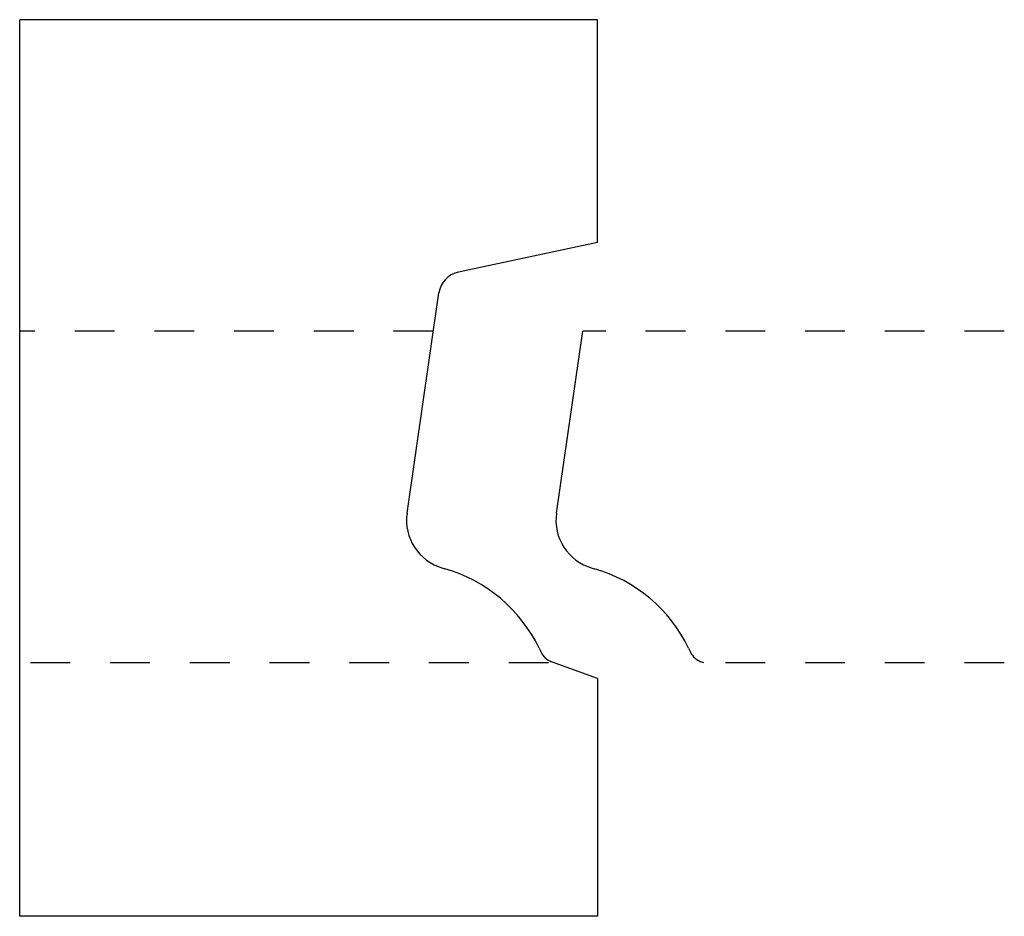
# Model space of a CAD drawing. Extents: x 57.18 to 59.65, y 8.6 to 10.85.
import ezdxf

# ---------------------------------------------------------------- set-up
doc = ezdxf.new("R2010")
doc.units = 0
doc.linetypes.add('DASHED', pattern=[0.2, 0.1, -0.1])
doc.layers.add('BT-4328-02_1_1_PROFILE_TEMPLAT', color=7, linetype='CONTINUOUS')
doc.layers.add('PATTERN__1780', color=7, linetype='CONTINUOUS')

msp = doc.modelspace()

# ---------------------------------------------------------------- linework, layer by layer
at = {"layer": 'BT-4328-02_1_1_PROFILE_TEMPLAT', "color": 163, "linetype": 'CONTINUOUS'}
for p, q in [((57.1805, 8.5957), (57.1805, 10.8457)), ((58.6305, 10.8457), (57.1805, 10.8457)), ((58.6305, 10.2867), (58.6305, 10.8457)), ((58.6305, 10.2867), (58.2814, 10.2125)), ((58.1523, 9.6077), (58.2325, 10.1604)), ((58.2419, 9.4695), (58.2469, 9.4681)), ((58.4836, 9.2687), (58.4885, 9.2585)), ((58.6305, 9.1925), (58.5148, 9.2346)), ((58.6305, 9.1925), (58.6305, 8.5957)), ((58.6305, 8.5957), (57.1805, 8.5957))]:
    msp.add_line(p, q, dxfattribs=at)
at = {"layer": 'BT-4328-02_1_1_PROFILE_TEMPLAT', "color": 15, "linetype": 'DASHED'}
for p, q in [((58.2185, 10.0638), (57.1805, 10.0638)), ((58.5074, 9.2318), (57.1805, 9.2318))]:
    msp.add_line(p, q, dxfattribs=at)
at = {"layer": 'BT-4328-02_1_1_PROFILE_TEMPLAT', "color": 163, "linetype": 'CONTINUOUS'}
for centre, radius, start, end in [((58.2944, 10.1514), 0.0625, 102, 171.7381), ((58.276, 9.5898), 0.125, 171.7381, 254.1865), ((58.1444, 9.1063), 0.376, 25.5783, 74.1865), ((58.5309, 9.2788), 0.047, 205.5783, 250)]:
    msp.add_arc(centre, radius, start, end, dxfattribs=at)
at = {"layer": 'PATTERN__1780', "color": 3, "linetype": 'CONTINUOUS'}
for p, q in [((58.5273, 9.6077), (58.5935, 10.0638)), ((58.6169, 9.4695), (58.6219, 9.4681)), ((58.8586, 9.2687), (58.8635, 9.2585)), ((58.8973, 9.2318), (58.8898, 9.2346))]:
    msp.add_line(p, q, dxfattribs=at)
at = {"layer": 'PATTERN__1780', "color": 15, "linetype": 'DASHED'}
for p, q in [((59.651, 10.0638), (58.5935, 10.0638)), ((59.651, 9.2318), (58.8973, 9.2318))]:
    msp.add_line(p, q, dxfattribs=at)
at = {"layer": 'PATTERN__1780', "color": 6, "linetype": 'CONTINUOUS'}
for centre, radius, start, end in [((58.651, 9.5898), 0.125, 171.7381, 254.1865), ((58.5194, 9.1063), 0.376, 25.5783, 74.1865), ((58.9059, 9.2788), 0.047, 205.5783, 250)]:
    msp.add_arc(centre, radius, start, end, dxfattribs=at)

doc.saveas('drawing.dxf')
